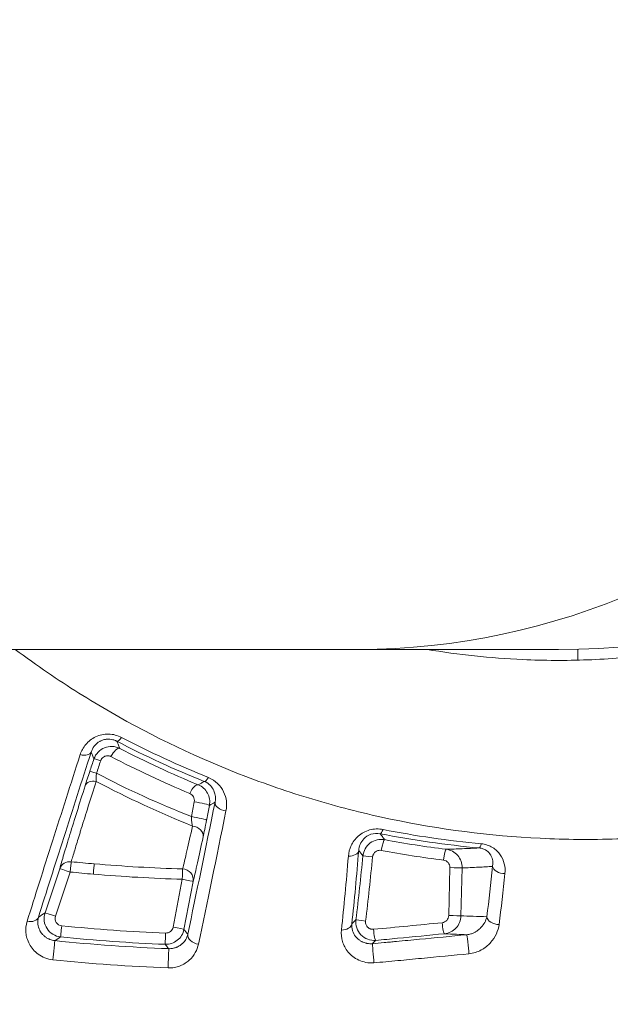
# Model space of a CAD drawing. Units: millimetres. Extents: x 2754 to 18721, y 1654 to 5296.
# Drawn here: x 7490 to 7506, y 3603 to 3629 of the extents above; entities that cross this region are included whole.
import ezdxf

# ---------------------------------------------------------------- set-up
doc = ezdxf.new("R2010")
doc.units = ezdxf.units.MM
doc.header["$MEASUREMENT"] = 0
doc.styles.get("Standard").update_dxf_attribs({"font": 'arial.ttf'})
doc.dimstyles.get("Standard").update_dxf_attribs({"dimtxt": 0.18, "dimasz": 0.18, "dimexe": 0.18, "dimexo": 0.0625, "dimgap": 0.09, "dimtad": 0, "dimtih": 1, "dimtoh": 1, "dimdec": 4, "dimzin": 0, "dimdsep": 46, "dimtxsty": 'Standard', "dimcen": 0.09, "dimadec": 0, "dimazin": 0, "dimtfac": 1, "dimtdec": 4, "dimtofl": 0, "dimtmove": 0, "dimatfit": 3, "dimfxl": 1, "dimtolj": 1, "dimtzin": 0, "dimarcsym": 0})

# ---------------------------------------------------------------- blocks, each defined once
blk = doc.blocks.new('*D1')
at = {"color": 0, "lineweight": -2, "transparency": 16777216}
for p, q in [((3081.053, 3721.961), (3081.053, 3782.141)), ((7643.384, 3721.961), (7643.384, 3782.141)), ((3151.053, 3781.961), (7573.384, 3781.961))]:
    blk.add_line(p, q, dxfattribs=at)
at = {"color": 0, "transparency": 16777216}
for points in [[(3151.053, 3793.628), (3151.053, 3770.295), (3081.053, 3781.961)], [(7573.384, 3793.628), (7573.384, 3770.295), (7643.384, 3781.961)]]:
    blk.add_solid(points, dxfattribs=at)
at = {"layer": 'Defpoints', "color": 0, "transparency": 16777216}
for p in [(7643.384, 3781.961), (7643.384, 3664.109), (3081.053, 3245.409)]:
    blk.add_point(p, dxfattribs=at)
at = {"color": 0, "lineweight": 13, "transparency": 16777216, "insert": (5362.219, 3898.547), "char_height": 150, "attachment_point": 5}
blk.add_mtext('\\A1;470', dxfattribs=at)

msp = doc.modelspace()

# ---------------------------------------------------------------- linework, layer by layer
at = {"lineweight": 13}
for p, q in [((7498.84884, 3612.20873), (7472.97658, 3612.20873)), ((7498.84884, 3612.20873), (7504.27651, 3612.20873)), ((7504.79751, 3611.91504), (7504.79751, 3612.21513)), ((7494.64309, 3608.40873), (7494.64309, 3608.40873)), ((7496.71717, 3608.40873), (7496.71717, 3608.40873)), ((7490.70494, 3606.2407), (7490.30418, 3605.0402)), ((7490.58962, 3604.9503), (7490.99035, 3606.15081)), ((7501.31829, 3606.27182), (7501.28646, 3604.96753)), ((7501.61962, 3604.95765), (7501.6516, 3606.26192)), ((7494.03902, 3605.95455), (7493.78884, 3604.6526)), ((7494.08301, 3604.59085), (7494.33322, 3605.8928))]:
    msp.add_line(p, q, dxfattribs=at)
msp.add_arc((7504.27651, 3633.40873), 21.2, 270, 0, dxfattribs=at)
for centre, major_axis, ratio, start_param, end_param in [((7498.84884, 3633.40873), (0, -21.2), 0.93969262, 0, 1.57079633), ((7491.27379, 3609.50976), (0.28559, -0.09186), 0.54371441, -1.4439842, -0.02079624), ((7491.91913, 3609.13264), (-0.28461, 0.09485), 0.04605461, -1.19359452, -0.01747183), ((7491.80505, 3608.79038), (-0.28461, 0.09486), 0.04412986, -1.19714277, -0.01747031), ((7491.67847, 3608.40141), (-0.28613, 0.09016), 0.7025327, -1.40998037, -0.02452627), ((7494.36108, 3608.24512), (0.11408, 0.27746), 0.4106594, 0.01914201, 1.58802155), ((7494.48118, 3608.02097), (0.29456, -0.05688), 0.06765989, 0.01749338, 1.99147641), ((7495.22449, 3607.99224), (-0.29391, 0.06016), 0.57677046, 0.02136565, 1.69719314), ((7494.40334, 3607.61777), (0.29456, -0.05687), 0.06521298, 0.01749053, 1.98822488), ((7494.31172, 3607.16389), (0.29329, -0.0631), 0.78805221, 0.02835365, 1.72406318), ((7499.4871, 3606.73751), (0.05579, 0.29477), 0.11810594, 0.01757632, 1.58342358), ((7498.53935, 3606.7689), (0.29903, -0.02414), 0.61753514, -1.46594519, -0.02219204), ((7504.53242, 3633.80548), (-2.21606, -27.45074), 0.99292184, -0.10575593, -0.04308782), ((7501.17988, 3606.47213), (0.03709, 0.2977), 0.11865946, 0.01757749, 1.57594758), ((7490.98943, 3606.14564), (-0.28935, 0.07921), 0.95358616, -1.41101383, -0.05799075), ((7490.98943, 3606.14564), (-0.28456, 0.095), 0.01733399, -1.56824702, -0.01745592), ((7495.31058, 3649.49035), (43.39297, 3.75854), 0.99997346, -1.75654733, -1.74205001), ((7495.31795, 3649.60217), (43.59744, 2.48233), 0.99996064, -1.71247535, -1.65696177), ((7494.03864, 3605.94933), (0.00878, 0.29987), 0.0007519, -1.55333544, -0.30329517), ((7494.03864, 3605.94933), (0.29111, -0.0725), 0.95234217, 0.0572463, 1.7754406), ((7501.35381, 3606.26895), (0.29991, -0.00732), 0.00671149, 0.11906006, 1.68965855), ((7502.77988, 3606.30379), (-0.29837, 0.0312), 0.64071326, 0.16124141, 1.75538948), ((7494.03864, 3605.94933), (0.29461, -0.05662), 0.01735557, 0.01745592, 1.57284626), ((7490.58867, 3604.94513), (-0.28456, 0.09499), 0.01735137, -1.56836117, -0.01745592), ((7489.84037, 3605.01966), (0.28609, -0.0903), 0.69289984, -1.43643796, -0.02420706), ((7498.35197, 3604.78157), (0.29819, -0.03288), 0.68853867, -1.44074347, -0.0240698), ((7501.14229, 3604.77027), (0.02901, -0.29859), 0.11693107, -1.59175882, -0.01757386), ((7501.32197, 3604.96466), (0.29991, -0.00732), 0.00671455, 0.12307437, 1.68965838), ((7502.62084, 3604.93458), (-0.29752, 0.03846), 0.69344804, 0.17760521, 1.78123165), ((7493.58431, 3604.48529), (-0.01154, -0.29978), 0.00081725, 0.01745329, 1.58825847), ((7493.78843, 3604.64737), (0.29461, -0.05662), 0.01736993, 0.01745593, 1.5727372), ((7499.27589, 3604.59019), (0.02665, -0.29881), 0.11709077, -1.59083476, -0.01757429), ((7437.43422, 3624.89231), (80.82852, 21.43797), 0.48065456, -0.98722432, -0.98466975), ((7495.32135, 3649.63553), (45.3889, 2.95571), 0.999968, -1.73698194, -1.67427447), ((7494.48226, 3604.40275), (-0.29361, 0.0616), 0.70275772, 0.02453393, 1.71109953), ((7495.29539, 3649.61075), (42.32456, -18.28736), 0.99975378, -1.26686424, -1.19870248)]:
    msp.add_ellipse(centre, major_axis=major_axis, ratio=ratio, start_param=start_param, end_param=end_param, dxfattribs=at)
at = {"lineweight": 13, "extrusion": (0, 0, -1)}
for centre, major_axis, ratio, start_param, end_param in [((7492.39537, 3609.97605), (-0.13872, -0.266), 0.2583821, -1.05166817, -0.01806686), ((7492.20021, 3609.24548), (0.13777, 0.26649), 0.37519874, -1.58789319, -0.018829), ((7491.5216, 3608.85512), (0.18402, 0.55372), 0.01809602, -2.28134946, -1.52201917), ((7494.74669, 3608.89337), (-0.11193, -0.27834), 0.24977148, -1.01864175, -0.01802465), ((7499.47959, 3607.48911), (-0.05798, -0.29434), 0.22283361, -0.9545576, -0.0179035), ((7504.56691, 3633.79798), (-2.19322, -27.14691), 0.99276452, 0.04303248, 0.10571122), ((7502.13983, 3607.10498), (-0.02765, -0.29872), 0.2030429, -0.91997114, -0.01782462), ((7490.98943, 3606.14564), (0.02976, 0.29852), 0.00134472, 0.30184768, 1.55332671), ((7495.31251, 3649.49662), (-43.23702, -1.95514), 0.99996137, -1.44071729, -1.42622182), ((7491.61829, 3606.08755), (0.02543, 0.29892), 0.00124081, 0.30206417, 1.55332828), ((7495.31765, 3649.56301), (-43.33133, -1.2158), 0.99994782, -1.51343219, -1.45786731), ((7499.25086, 3606.56067), (-0.29862, 0.02877), 0.00185455, -1.45176004, -0.01745463), ((7499.05954, 3604.81359), (-0.29769, 0.03713), 0.00520341, -1.45185889, -0.01745498), ((7490.75823, 3604.68287), (-0.0303, -0.29847), 0.00131733, -1.58826594, -0.01745331), ((7495.31904, 3649.60195), (-45.05003, -2.94534), 0.99996769, -1.46708773, -1.40433681), ((7490.53906, 3603.98567), (0.03122, 0.29837), 0.00691378, 0.01745371, 2.4122708), ((7495.30378, 3649.59364), (-41.56755, 18.66651), 0.99975174, -1.95688725, -1.88870646), ((7499.23258, 3603.90253), (-0.02536, 0.29893), 0.00938137, 0.01745419, 2.40443271), ((7501.80425, 3604.14618), (-0.02871, 0.29862), 0.0588859, 0.01748363, 2.40568664), ((7493.65786, 3603.76651), (0.01083, 0.2998), 0.00831725, 0.01745389, 2.40894097)]:
    msp.add_ellipse(centre, major_axis=major_axis, ratio=ratio, start_param=start_param, end_param=end_param, dxfattribs=at)
at = {"lineweight": 13}
for points, knots in [([(7510.34591, 3612.7832), (7509.18829, 3612.44255), (7508.02035, 3612.20396), (7506.25292, 3611.99154), (7505.66054, 3611.94509), (7504.47282, 3611.90141), (7503.88406, 3611.90436), (7502.4219, 3611.97084), (7501.55438, 3612.06387), (7500.69699, 3612.20873)], [0, 0, 0, 0, 0.00360700989, 0.00360700989, 0.00541051483, 0.00541051483, 0.00721401978, 0.00721401978, 0.00992570657, 0.00992570657, 0.00992570657, 0.00992570657]), ([(7489.49528, 3612.20873), (7489.78416, 3611.99208), (7490.07715, 3611.78185), (7490.93286, 3611.19476), (7491.50566, 3610.8345), (7493.26315, 3609.82302), (7494.48667, 3609.24058), (7496.4022, 3608.50806), (7497.05681, 3608.28689), (7498.37306, 3607.89956), (7499.03629, 3607.73261), (7501.04138, 3607.31117), (7502.39833, 3607.13541), (7504.46599, 3607.03496), (7505.16162, 3607.02887), (7506.56036, 3607.07413), (7507.25655, 3607.1252), (7508.64285, 3607.28414), (7509.33296, 3607.39203), (7510.3636, 3607.59752), (7510.7064, 3607.67331), (7511.21946, 3607.79816), (7511.39029, 3607.84164), (7511.73024, 3607.93203), (7511.90138, 3607.97948), (7512.06834, 3608.02777)], [0.0432073071, 0.0432073071, 0.0432073071, 0.0432073071, 0.0443252166, 0.0443252166, 0.046435944, 0.046435944, 0.0506573989, 0.0506573989, 0.0527681264, 0.0527681264, 0.0548788538, 0.0548788538, 0.0591003087, 0.0591003087, 0.0612110362, 0.0612110362, 0.0633217636, 0.0633217636, 0.0654324911, 0.0654324911, 0.0664878548, 0.0664878548, 0.0670155367, 0.0670155367, 0.0675391279, 0.0675391279, 0.0675391279, 0.0675391279]), ([(7492.38623, 3609.81296), (7492.27942, 3609.86876), (7492.15709, 3609.90096), (7492.0341, 3609.90342), (7491.91114, 3609.90587), (7491.78738, 3609.87805), (7491.68098, 3609.82758), (7491.5745, 3609.77707), (7491.48411, 3609.70481), (7491.41372, 3609.62144), (7491.34325, 3609.53799), (7491.29231, 3609.44365), (7491.26036, 3609.34411)], [0, 0, 0, 0, 0.00036938624, 0.00036938624, 0.00036938624, 0.00073865946, 0.00073865946, 0.00073865946, 0.00110819862, 0.00110819862, 0.00110819862, 0.00147811529, 0.00147811529, 0.00147811529, 0.00147811529]), ([(7491.55828, 3609.4147), (7491.57579, 3609.47046), (7491.6028, 3609.52433), (7491.64143, 3609.57435), (7491.64518, 3609.57921), (7491.64905, 3609.58403), (7491.65302, 3609.5888), (7491.68993, 3609.63311), (7491.7367, 3609.67385), (7491.79433, 3609.70565), (7491.80228, 3609.71004), (7491.81047, 3609.71427), (7491.81889, 3609.71831), (7491.82737, 3609.72238), (7491.83609, 3609.72625), (7491.84501, 3609.72988), (7491.85835, 3609.73531), (7491.87215, 3609.74023), (7491.88634, 3609.74456), (7491.90761, 3609.75107), (7491.92973, 3609.75626), (7491.9524, 3609.75992), (7491.96374, 3609.76175), (7491.97521, 3609.7632), (7491.98679, 3609.76425), (7491.99258, 3609.76477), (7491.9984, 3609.76518), (7492.00424, 3609.7655), (7492.01008, 3609.76581), (7492.01594, 3609.76601), (7492.02181, 3609.76611), (7492.02704, 3609.76619), (7492.03228, 3609.76619), (7492.03753, 3609.7661), (7492.04671, 3609.76594), (7492.05592, 3609.76551), (7492.06512, 3609.76481), (7492.09271, 3609.76271), (7492.12016, 3609.75818), (7492.14646, 3609.75166), (7492.15648, 3609.74918), (7492.1663, 3609.74642), (7492.17594, 3609.7434), (7492.1904, 3609.73887), (7492.20444, 3609.73376), (7492.2181, 3609.72809), (7492.22493, 3609.72526), (7492.23166, 3609.72229), (7492.2383, 3609.71918), (7492.24493, 3609.71607), (7492.25148, 3609.71283), (7492.25792, 3609.70944)], [0, 0, 0, 0, 0.00025140447, 0.00025140447, 0.00025140447, 0.0002758464, 0.0002758464, 0.0002758464, 0.00050280894, 0.00050280894, 0.00050280894, 0.00053411939, 0.00053411939, 0.00053411939, 0.00056566006, 0.00056566006, 0.00056566006, 0.0006127984, 0.0006127984, 0.0006127984, 0.0006835059, 0.0006835059, 0.0006835059, 0.00071885966, 0.00071885966, 0.00071885966, 0.00073653653, 0.00073653653, 0.00073653653, 0.00075421341, 0.00075421341, 0.00075421341, 0.00076992619, 0.00076992619, 0.00076992619, 0.00079742355, 0.00079742355, 0.00079742355, 0.00087991564, 0.00087991564, 0.00087991564, 0.0009113412, 0.0009113412, 0.0009113412, 0.00095847954, 0.00095847954, 0.00095847954, 0.00098204871, 0.00098204871, 0.00098204871, 0.00100561788, 0.00100561788, 0.00100561788, 0.00100561788]), ([(7492.33607, 3609.5129), (7492.272, 3609.54566), (7492.20227, 3609.5641), (7492.05976, 3609.5708), (7491.98769, 3609.55866), (7491.78922, 3609.47905), (7491.68077, 3609.36581), (7491.63464, 3609.2277)], [0, 0, 0, 0, 0.000214851186, 0.000214851186, 0.000429702373, 0.000429702373, 0.000859404745, 0.000859404745, 0.000859404745, 0.000859404745]), ([(7492.33607, 3609.5129), (7492.33387, 3609.51841), (7492.33167, 3609.52393), (7492.32947, 3609.52944), (7492.3164, 3609.56219), (7492.30334, 3609.59498), (7492.2903, 3609.62781), (7492.2795, 3609.65499), (7492.2687, 3609.6822), (7492.25792, 3609.70944)], [0.00032634748, 0.00032634748, 0.00032634748, 0.00032634748, 0.001, 0.001, 0.001, 0.005, 0.005, 0.005, 0.00831273239, 0.00831273239, 0.00831273239, 0.00831273239]), ([(7491.26036, 3609.34411), (7491.00286, 3608.54173), (7490.75105, 3607.75534), (7490.26625, 3606.23429), (7490.03402, 3605.50206), (7489.81669, 3604.81112)], [0, 0, 0, 0, 0.00301228939, 0.00301228939, 0.00602457878, 0.00602457878, 0.00602457878, 0.00602457878]), ([(7490.12486, 3604.92459), (7490.34155, 3605.61114), (7490.57229, 3606.33678), (7491.05258, 3607.84041), (7491.3023, 3608.61884), (7491.55828, 3609.4147)], [0, 0, 0, 0, 0.00297806554, 0.00297806554, 0.00595613108, 0.00595613108, 0.00595613108, 0.00595613108]), ([(7491.55828, 3609.4147), (7491.57007, 3609.38571), (7491.58186, 3609.35676), (7491.59367, 3609.32783), (7491.60731, 3609.29442), (7491.62097, 3609.26104), (7491.63464, 3609.2277)], [0.00031161095, 0.00031161095, 0.00031161095, 0.00031161095, 0.00381329494, 0.00381329494, 0.00381329494, 0.00785857238, 0.00785857238, 0.00785857238, 0.00785857238]), ([(7491.81836, 3609.17976), (7491.82177, 3609.1901), (7491.82606, 3609.20007), (7491.83111, 3609.20961), (7491.85062, 3609.24642), (7491.88167, 3609.2765), (7491.91757, 3609.29467), (7491.92359, 3609.29771), (7491.92974, 3609.30043), (7491.936, 3609.30278), (7491.93922, 3609.304), (7491.94245, 3609.30512), (7491.94571, 3609.30615), (7491.96852, 3609.31338), (7491.99225, 3609.31625), (7492.01566, 3609.31502), (7492.02282, 3609.31464), (7492.02994, 3609.31388), (7492.03701, 3609.31275), (7492.0476, 3609.31105), (7492.05805, 3609.3085), (7492.06824, 3609.30514), (7492.07842, 3609.30177), (7492.08834, 3609.29759), (7492.09788, 3609.2926)], [0, 0, 0, 0, 0.000032303051, 0.000032303051, 0.000032303051, 0.000157070125, 0.000157070125, 0.000157070125, 0.000177984463, 0.000177984463, 0.000177984463, 0.000188732864, 0.000188732864, 0.000188732864, 0.000263971665, 0.000263971665, 0.000263971665, 0.00028697098, 0.00028697098, 0.00028697098, 0.000321469954, 0.000321469954, 0.000321469954, 0.000355968927, 0.000355968927, 0.000355968927, 0.000355968927]), ([(7491.70507, 3608.8367), (7491.70207, 3608.81972), (7491.69961, 3608.80305), (7491.69569, 3608.77055), (7491.69423, 3608.7547), (7491.69173, 3608.71617), (7491.69126, 3608.69402), (7491.69202, 3608.65215), (7491.69324, 3608.63244), (7491.69518, 3608.61427)], [0, 0, 0, 0, 0.000051343136, 0.000051343136, 0.000102516631, 0.000102516631, 0.000179276875, 0.000179276875, 0.000256037118, 0.000256037118, 0.000256037118, 0.000256037118]), ([(7491.39397, 3608.49648), (7491.2416, 3608.01293), (7491.10127, 3607.56377), (7490.9814, 3607.17302), (7490.92105, 3606.97631), (7490.86583, 3606.79411), (7490.81893, 3606.63624), (7490.77218, 3606.47885), (7490.73348, 3606.34496), (7490.70494, 3606.2407)], [0, 0, 0, 0, 0.00212609992, 0.00212609992, 0.00212609992, 0.00319644527, 0.00319644527, 0.00319644527, 0.00426350426, 0.00426350426, 0.00426350426, 0.00426350426]), ([(7491.01796, 3606.43065), (7491.04199, 3606.5158), (7491.07349, 3606.62179), (7491.1172, 3606.76712), (7491.1241, 3606.78996), (7491.16812, 3606.93483), (7491.21024, 3607.07118), (7491.26713, 3607.25473), (7491.2789, 3607.29268), (7491.40904, 3607.71062), (7491.54647, 3608.14588), (7491.69518, 3608.61427)], [0, 0, 0, 0, 0.0008746316, 0.0008746316, 0.00103301123, 0.00103301123, 0.00185634467, 0.00185634467, 0.00206602246, 0.00206602246, 0.00413204493, 0.00413204493, 0.00413204493, 0.00413204493]), ([(7494.63604, 3608.61457), (7494.6306, 3608.61153), (7494.62516, 3608.60848), (7494.61973, 3608.60544), (7494.59358, 3608.59079), (7494.56743, 3608.57617), (7494.51851, 3608.54883), (7494.49574, 3608.53612), (7494.47296, 3608.52343)], [0.00016849966, 0.00016849966, 0.00016849966, 0.00016849966, 0.001, 0.001, 0.001, 0.005, 0.005, 0.00848552037, 0.00848552037, 0.00848552037, 0.00848552037]), ([(7494.77577, 3607.96445), (7494.79781, 3608.07914), (7494.77849, 3608.19893), (7494.6684, 3608.40064), (7494.57929, 3608.48027), (7494.47296, 3608.52343)], [0, 0, 0, 0, 0.000345752113, 0.000345752113, 0.000691504225, 0.000691504225, 0.000691504225, 0.000691504225]), ([(7494.63604, 3608.61457), (7494.70489, 3608.58668), (7494.75987, 3608.54626), (7494.80268, 3608.50187), (7494.84184, 3608.46127), (7494.87172, 3608.41641), (7494.89322, 3608.37089), (7494.89523, 3608.36664), (7494.89717, 3608.36237), (7494.89905, 3608.35809), (7494.94293, 3608.25792), (7494.95179, 3608.15175), (7494.92991, 3608.04876)], [0, 0, 0, 0, 0.00023825162, 0.00023825162, 0.00023825162, 0.000456157338, 0.000456157338, 0.000456157338, 0.00047650324, 0.00047650324, 0.00047650324, 0.000953006479, 0.000953006479, 0.000953006479, 0.000953006479]), ([(7495.22712, 3607.8165), (7495.24484, 3607.90338), (7495.2483, 3607.99041), (7495.23794, 3608.07756), (7495.22757, 3608.16471), (7495.20288, 3608.25148), (7495.16378, 3608.33265), (7495.08559, 3608.49499), (7494.94313, 3608.64458), (7494.74717, 3608.72357)], [0, 0, 0, 0, 0.00032118447, 0.00032118447, 0.00032118447, 0.00064236895, 0.00064236895, 0.00064236895, 0.00128473789, 0.00128473789, 0.00128473789, 0.00128473789]), ([(7494.24519, 3608.28718), (7494.28613, 3608.27013), (7494.32077, 3608.23927), (7494.36483, 3608.15914), (7494.37352, 3608.11016), (7494.36441, 3608.06239)], [0, 0, 0, 0, 0.000145842414, 0.000145842414, 0.000291684827, 0.000291684827, 0.000291684827, 0.000291684827]), ([(7494.69792, 3607.56125), (7494.69984, 3607.57119), (7494.70175, 3607.58113), (7494.7277, 3607.71554), (7494.75173, 3607.84), (7494.77577, 3607.96445)], [0, 0, 0, 0, 0.000030436667, 0.000030436667, 0.000411563346, 0.000411563346, 0.000411563346, 0.000411563346]), ([(7494.31609, 3607.40194), (7494.30687, 3607.43355), (7494.29938, 3607.47052), (7494.29414, 3607.51405), (7494.2889, 3607.55757), (7494.28611, 3607.60598), (7494.2873, 3607.65838)], [0, 0, 0, 0, 0.000155895143, 0.000155895143, 0.000155895143, 0.000311790287, 0.000311790287, 0.000311790287, 0.000311790287]), ([(7494.69792, 3607.56125), (7494.68057, 3607.47137), (7494.66362, 3607.38559), (7494.64787, 3607.30762), (7494.63209, 3607.22954), (7494.61817, 3607.16252), (7494.6063, 3607.10737)], [0, 0, 0, 0, 0.000274864221, 0.000274864221, 0.000274864221, 0.000550100756, 0.000550100756, 0.000550100756, 0.000550100756]), ([(7494.31609, 3607.40194), (7494.26159, 3607.15256), (7494.21063, 3606.92377), (7494.11904, 3606.52545), (7494.07895, 3606.35833), (7494.04709, 3606.23551)], [0, 0, 0, 0, 0.0012398985, 0.0012398985, 0.002479797, 0.002479797, 0.002479797, 0.002479797]), ([(7499.4996, 3607.30844), (7499.38029, 3607.33208), (7499.25276, 3607.3277), (7499.13483, 3607.29492), (7499.01683, 3607.26212), (7498.9096, 3607.20123), (7498.82525, 3607.12668), (7498.74074, 3607.052), (7498.67691, 3606.96334), (7498.63291, 3606.87096), (7498.58884, 3606.77842), (7498.56364, 3606.6805), (7498.55582, 3606.58273)], [0, 0, 0, 0, 0.00036930281, 0.00036930281, 0.00036930281, 0.00073884041, 0.00073884041, 0.00073884041, 0.00110906989, 0.00110906989, 0.00110906989, 0.0014798918, 0.0014798918, 0.0014798918, 0.0014798918]), ([(7498.83798, 3606.74067), (7498.84189, 3606.79464), (7498.85413, 3606.84919), (7498.87662, 3606.90277), (7498.89912, 3606.95634), (7498.93188, 3607.00943), (7498.97935, 3607.05802), (7499.02681, 3607.1066), (7499.09015, 3607.1512), (7499.17, 3607.17836), (7499.24985, 3607.20551), (7499.34233, 3607.21064), (7499.42279, 3607.19458)], [0, 0, 0, 0, 0.00025972651, 0.00025972651, 0.00025972651, 0.00051945301, 0.00051945301, 0.00051945301, 0.00077917952, 0.00077917952, 0.00077917952, 0.00103890602, 0.00103890602, 0.00103890602, 0.00103890602]), ([(7499.54227, 3607.03235), (7499.52219, 3607.05956), (7499.50211, 3607.0868), (7499.46228, 3607.14088), (7499.44254, 3607.16771), (7499.42279, 3607.19458)], [0.0003013478, 0.0003013478, 0.0003013478, 0.0003013478, 0.00426438097, 0.00426438097, 0.00815725148, 0.00815725148, 0.00815725148, 0.00815725148]), ([(7494.33322, 3605.8928), (7494.36512, 3606.02089), (7494.40543, 3606.19456), (7494.45188, 3606.40182), (7494.49833, 3606.60908), (7494.55036, 3606.84734), (7494.6063, 3607.10737)], [0, 0, 0, 0, 0.00129178864, 0.00129178864, 0.00129178864, 0.00258357728, 0.00258357728, 0.00258357728, 0.00258357728]), ([(7499.54227, 3607.03235), (7499.4051, 3607.05811), (7499.25978, 3607.02351), (7499.03958, 3606.85832), (7498.9657, 3606.72845), (7498.95228, 3606.58943)], [0, 0, 0, 0, 0.000413624575, 0.000413624575, 0.000827249149, 0.000827249149, 0.000827249149, 0.000827249149]), ([(7502.815, 3606.11014), (7502.82419, 3606.19947), (7502.81911, 3606.28739), (7502.7785, 3606.46017), (7502.74298, 3606.54368), (7502.63771, 3606.6962), (7502.56794, 3606.76513), (7502.39127, 3606.87234), (7502.28614, 3606.90877), (7502.17133, 3606.91954)], [0, 0, 0, 0, 0.00034705786, 0.00034705786, 0.00069411572, 0.00069411572, 0.00104117358, 0.00104117358, 0.00138823144, 0.00138823144, 0.00138823144, 0.00138823144]), ([(7499.21534, 3606.56354), (7499.21648, 3606.57534), (7499.21871, 3606.58698), (7499.22494, 3606.60886), (7499.23173, 3606.62685), (7499.24093, 3606.64365), (7499.25834, 3606.67136), (7499.27511, 3606.68972), (7499.31387, 3606.71859), (7499.33566, 3606.72922), (7499.36615, 3606.73799), (7499.37377, 3606.73971), (7499.40456, 3606.74486), (7499.42837, 3606.74477), (7499.45158, 3606.74038)], [0, 0, 0, 0, 0.000035070336, 0.000035070336, 0.000067762306, 0.000092281284, 0.000092281284, 0.000165838218, 0.000165838218, 0.000237843682, 0.000237843682, 0.00026130187, 0.00026130187, 0.000331676435, 0.000331676435, 0.000331676435, 0.000331676435]), ([(7502.11326, 3606.80621), (7501.95931, 3606.79784), (7501.80668, 3606.79068), (7501.65553, 3606.78461), (7501.50764, 3606.77867), (7501.36118, 3606.77379), (7501.21634, 3606.76986)], [0.0001454699, 0.0001454699, 0.0001454699, 0.0001454699, 0.00394881426, 0.00394881426, 0.00394881426, 0.00767002612, 0.00767002612, 0.00767002612, 0.00767002612]), ([(7501.6516, 3606.26192), (7501.65451, 3606.38558), (7501.61067, 3606.50762), (7501.45152, 3606.69327), (7501.33822, 3606.75468), (7501.21634, 3606.76986)], [0, 0, 0, 0, 0.000370384878, 0.000370384878, 0.000740769756, 0.000740769756, 0.000740769756, 0.000740769756]), ([(7502.11326, 3606.80621), (7502.13415, 3606.80425), (7502.1542, 3606.80096), (7502.17333, 3606.79652), (7502.18768, 3606.7932), (7502.20151, 3606.78923), (7502.21481, 3606.78471), (7502.23475, 3606.77793), (7502.25349, 3606.7699), (7502.27094, 3606.76093), (7502.27966, 3606.75645), (7502.28806, 3606.75173), (7502.29612, 3606.74683), (7502.30016, 3606.74437), (7502.30411, 3606.74187), (7502.30798, 3606.73933), (7502.31184, 3606.73678), (7502.31563, 3606.7342), (7502.31933, 3606.73158), (7502.36502, 3606.6992), (7502.39906, 3606.66081), (7502.42435, 3606.62072), (7502.42818, 3606.61464), (7502.43182, 3606.60852), (7502.43527, 3606.60233), (7502.48776, 3606.5084), (7502.49918, 3606.4057), (7502.48217, 3606.30389)], [0, 0, 0, 0, 0.00006467708, 0.00006467708, 0.00006467708, 0.00011318488, 0.00011318488, 0.00011318488, 0.00018594659, 0.00018594659, 0.00018594659, 0.00022232745, 0.00022232745, 0.00022232745, 0.00024051788, 0.00024051788, 0.00024051788, 0.0002587083, 0.0002587083, 0.0002587083, 0.0004833709, 0.0004833709, 0.0004833709, 0.00051741661, 0.00051741661, 0.00051741661, 0.00103483321, 0.00103483321, 0.00103483321, 0.00103483321]), ([(7501.14436, 3606.475), (7501.19311, 3606.46893), (7501.23841, 3606.44436), (7501.27021, 3606.40723), (7501.30201, 3606.3701), (7501.3195, 3606.32128), (7501.31829, 3606.27182)], [0, 0, 0, 0, 0.000146327351, 0.000146327351, 0.000146327351, 0.000292654703, 0.000292654703, 0.000292654703, 0.000292654703]), ([(7501.6516, 3606.26192), (7501.79919, 3606.26744), (7501.94841, 3606.27403), (7502.09908, 3606.28179), (7502.22579, 3606.28832), (7502.35352, 3606.29567), (7502.48217, 3606.30389)], [0.00029996943, 0.00029996943, 0.00029996943, 0.00029996943, 0.00402333708, 0.00402333708, 0.00402333708, 0.00715441804, 0.00715441804, 0.00715441804, 0.00715441804]), ([(7514.80379, 3603.93074), (7512.87646, 3603.11483), (7510.91852, 3602.42858), (7508.93119, 3601.8668), (7508.91426, 3601.86202), (7508.89733, 3601.85724), (7508.8804, 3601.85247), (7505.94508, 3601.02607), (7502.946, 3600.46975), (7499.88175, 3600.1894), (7498.87111, 3600.09694), (7497.85193, 3600.03488), (7496.83779, 3600.00413), (7493.77314, 3599.91124), (7490.74162, 3600.09931), (7487.73775, 3600.56385), (7486.73493, 3600.71894), (7485.73548, 3600.90503), (7484.73927, 3601.12278), (7481.74192, 3601.77792), (7478.7785, 3602.72279), (7475.96452, 3603.90933), (7475.01459, 3604.30987), (7474.07809, 3604.73894), (7473.15527, 3605.19683), (7473.10924, 3605.21966), (7473.06324, 3605.24258), (7473.01727, 3605.26556)], [0, 0, 0, 0, 0.0061897208, 0.0061897208, 0.0061897208, 0.0062424503, 0.0062424503, 0.0062424503, 0.0153824491, 0.0153824491, 0.0153824491, 0.0183969843, 0.0183969843, 0.0183969843, 0.0275067417, 0.0275067417, 0.0275067417, 0.0305479792, 0.0305479792, 0.0305479792, 0.0396983864, 0.0396983864, 0.0396983864, 0.0427873263, 0.0427873263, 0.0427873263, 0.042941391, 0.042941391, 0.042941391, 0.042941391]), ([(7490.30418, 3605.0402), (7490.25648, 3604.89731), (7490.2777, 3604.73581), (7490.43899, 3604.48586), (7490.57805, 3604.39969), (7490.72794, 3604.38445)], [0, 0, 0, 0, 0.000445602196, 0.000445602196, 0.000891204392, 0.000891204392, 0.000891204392, 0.000891204392]), ([(7489.81669, 3604.81112), (7489.78398, 3604.70713), (7489.77393, 3604.60214), (7489.78443, 3604.49635), (7489.78916, 3604.44873), (7489.7981, 3604.40138), (7489.81143, 3604.3547), (7489.82773, 3604.29767), (7489.85058, 3604.24164), (7489.88034, 3604.18733), (7489.90769, 3604.13742), (7489.94151, 3604.08816), (7489.98176, 3604.04197), (7490.02118, 3603.99673), (7490.06667, 3603.95424), (7490.12004, 3603.91555), (7490.1743, 3603.8762), (7490.23455, 3603.84228), (7490.30273, 3603.81546), (7490.37009, 3603.78896), (7490.44169, 3603.77093), (7490.51715, 3603.76305)], [0, 0, 0, 0, 0.0004471815, 0.0004471815, 0.0004471815, 0.00064845689, 0.00064845689, 0.00064845689, 0.000894363, 0.000894363, 0.000894363, 0.00112029031, 0.00112029031, 0.00112029031, 0.0013415445, 0.0013415445, 0.0013415445, 0.00156648457, 0.00156648457, 0.00156648457, 0.001788726, 0.001788726, 0.001788726, 0.001788726]), ([(7490.57031, 3604.28399), (7490.52232, 3604.289), (7490.47714, 3604.30058), (7490.4366, 3604.31621), (7490.4281, 3604.31948), (7490.41989, 3604.3229), (7490.41197, 3604.32642), (7490.40626, 3604.32896), (7490.40067, 3604.33157), (7490.39519, 3604.33424), (7490.36852, 3604.34724), (7490.34478, 3604.36152), (7490.32303, 3604.37679), (7490.31353, 3604.38346), (7490.30452, 3604.39025), (7490.29592, 3604.39715), (7490.27285, 3604.41566), (7490.25278, 3604.43491), (7490.23492, 3604.4547), (7490.20918, 3604.48321), (7490.18807, 3604.51293), (7490.17095, 3604.54265), (7490.16664, 3604.55012), (7490.16257, 3604.55762), (7490.15872, 3604.56516), (7490.13095, 3604.61955), (7490.11452, 3604.67544), (7490.10788, 3604.73178), (7490.1074, 3604.7359), (7490.10696, 3604.74001), (7490.10659, 3604.74412), (7490.10104, 3604.80449), (7490.10662, 3604.86469), (7490.12486, 3604.92459)], [0, 0, 0, 0, 0.00014247599, 0.00014247599, 0.00014247599, 0.00017234352, 0.00017234352, 0.00017234352, 0.00019388646, 0.00019388646, 0.00019388646, 0.00029883234, 0.00029883234, 0.00029883234, 0.00034468704, 0.00034468704, 0.00034468704, 0.00046764508, 0.00046764508, 0.00046764508, 0.00064483776, 0.00064483776, 0.00064483776, 0.00068937408, 0.00068937408, 0.00068937408, 0.00101059681, 0.00101059681, 0.00101059681, 0.00103406113, 0.00103406113, 0.00103406113, 0.00137874817, 0.00137874817, 0.00137874817, 0.00137874817]), ([(7490.75915, 3604.68804), (7490.69919, 3604.69413), (7490.64356, 3604.72858), (7490.57903, 3604.82854), (7490.57054, 3604.89314), (7490.58962, 3604.9503)], [0, 0, 0, 0, 0.000180556667, 0.000180556667, 0.000361113334, 0.000361113334, 0.000361113334, 0.000361113334]), ([(7499.20727, 3604.20141), (7499.15964, 3604.19736), (7499.11346, 3604.20016), (7499.07102, 3604.20775), (7499.06227, 3604.20932), (7499.05377, 3604.21107), (7499.04551, 3604.21297), (7499.03342, 3604.21575), (7499.02174, 3604.21889), (7499.01045, 3604.22232), (7498.99352, 3604.22747), (7498.97747, 3604.23328), (7498.9622, 3604.23959), (7498.95768, 3604.24146), (7498.95322, 3604.24338), (7498.94882, 3604.24534), (7498.93839, 3604.25), (7498.9284, 3604.25486), (7498.91875, 3604.25992), (7498.89257, 3604.27366), (7498.86918, 3604.28869), (7498.84785, 3604.30469), (7498.81722, 3604.32766), (7498.79084, 3604.35271), (7498.76836, 3604.37854), (7498.76273, 3604.38501), (7498.75732, 3604.39156), (7498.75212, 3604.39818), (7498.71443, 3604.44615), (7498.68757, 3604.49778), (7498.6702, 3604.55172), (7498.66893, 3604.55566), (7498.66771, 3604.55961), (7498.66655, 3604.56356), (7498.64947, 3604.62166), (7498.64331, 3604.68167), (7498.64953, 3604.74376)], [0, 0, 0, 0, 0.00014118241, 0.00014118241, 0.00014118241, 0.00017027006, 0.00017027006, 0.00017027006, 0.00021283757, 0.00021283757, 0.00021283757, 0.00027668885, 0.00027668885, 0.00027668885, 0.00029561965, 0.00029561965, 0.00029561965, 0.00034054012, 0.00034054012, 0.00034054012, 0.00046234862, 0.00046234862, 0.00046234862, 0.00063725537, 0.00063725537, 0.00063725537, 0.00068108023, 0.00068108023, 0.00068108023, 0.00099842439, 0.00099842439, 0.00099842439, 0.00102162035, 0.00102162035, 0.00102162035, 0.00136216047, 0.00136216047, 0.00136216047, 0.00136216047]), ([(7498.76189, 3604.85069), (7498.74338, 3604.70192), (7498.79582, 3604.54797), (7499.00133, 3604.33559), (7499.15267, 3604.27827), (7499.30193, 3604.29137)], [0, 0, 0, 0, 0.000449351193, 0.000449351193, 0.000898702385, 0.000898702385, 0.000898702385, 0.000898702385]), ([(7499.24038, 3604.59305), (7499.21625, 3604.5909), (7499.19197, 3604.59333), (7499.16041, 3604.60216), (7499.15209, 3604.60507), (7499.11975, 3604.6188), (7499.09752, 3604.63375), (7499.0627, 3604.66945), (7499.04946, 3604.68934), (7499.02547, 3604.74373), (7499.01954, 3604.78047), (7499.02403, 3604.81646)], [0, 0, 0, 0, 0.000072134103, 0.000072134103, 0.000098598202, 0.000098598202, 0.000177990497, 0.000177990497, 0.000248736321, 0.000248736321, 0.000355980995, 0.000355980995, 0.000355980995, 0.000355980995]), ([(7501.10677, 3604.77314), (7500.79572, 3604.74292), (7500.48468, 3604.7127), (7500.17363, 3604.68247), (7499.86259, 3604.65225), (7499.55165, 3604.62082), (7499.24038, 3604.59305)], [0, 0, 0, 0, 0.00094400664, 0.00094400664, 0.00094400664, 0.00188801533, 0.00188801533, 0.00188801533, 0.00188801533]), ([(7501.28646, 3604.96753), (7501.28527, 3604.91874), (7501.26603, 3604.87154), (7501.23323, 3604.83605), (7501.20044, 3604.80057), (7501.15502, 3604.77783), (7501.10677, 3604.77314)], [0, 0, 0, 0, 0.000144346545, 0.000144346545, 0.000144346545, 0.00028869309, 0.00028869309, 0.00028869309, 0.00028869309]), ([(7501.17068, 3604.47167), (7501.29125, 3604.48339), (7501.40476, 3604.54023), (7501.56863, 3604.71768), (7501.61668, 3604.83566), (7501.61962, 3604.95765)], [0, 0, 0, 0, 0.000365584703, 0.000365584703, 0.000731169406, 0.000731169406, 0.000731169406, 0.000731169406]), ([(7502.32328, 3604.93599), (7502.19735, 3604.93947), (7502.07252, 3604.94311), (7501.9489, 3604.94693), (7501.83815, 3604.95036), (7501.72838, 3604.95393), (7501.61962, 3604.95765)], [0.00042781625, 0.00042781625, 0.00042781625, 0.00042781625, 0.00339610906, 0.00339610906, 0.00339610906, 0.00605522392, 0.00605522392, 0.00605522392, 0.00605522392]), ([(7502.32328, 3604.93599), (7502.31235, 3604.8825), (7502.29284, 3604.82937), (7502.26481, 3604.77791), (7502.24115, 3604.73449), (7502.21117, 3604.69157), (7502.17308, 3604.65016), (7502.16724, 3604.64381), (7502.16121, 3604.63751), (7502.15499, 3604.63125), (7502.13252, 3604.60864), (7502.10779, 3604.5869), (7502.0798, 3604.56604), (7502.06036, 3604.55155), (7502.03916, 3604.53741), (7502.01623, 3604.5241), (7502.00768, 3604.51914), (7501.99891, 3604.51431), (7501.98991, 3604.50963), (7501.96467, 3604.49651), (7501.93722, 3604.48435), (7501.90726, 3604.47391), (7501.90056, 3604.47157), (7501.89375, 3604.46933), (7501.88684, 3604.4672), (7501.85177, 3604.45639), (7501.81449, 3604.44847), (7501.77586, 3604.44479)], [0, 0, 0, 0, 0.00029807303, 0.00029807303, 0.00029807303, 0.00054961469, 0.00054961469, 0.00054961469, 0.00058819771, 0.00058819771, 0.00058819771, 0.0007276131, 0.0007276131, 0.0007276131, 0.00082442203, 0.00082442203, 0.00082442203, 0.00086053326, 0.00086053326, 0.00086053326, 0.0009618257, 0.0009618257, 0.0009618257, 0.0009844541, 0.0009844541, 0.0009844541, 0.00109922937, 0.00109922937, 0.00109922937, 0.00109922937]), ([(7493.57278, 3604.18555), (7493.69205, 3604.18098), (7493.80997, 3604.21983), (7493.99592, 3604.36751), (7494.06048, 3604.47364), (7494.08301, 3604.59085)], [0, 0, 0, 0, 0.000353019883, 0.000353019883, 0.000706039765, 0.000706039765, 0.000706039765, 0.000706039765]), ([(7493.78884, 3604.6526), (7493.77983, 3604.60572), (7493.75401, 3604.56327), (7493.71682, 3604.53374), (7493.67963, 3604.50421), (7493.63246, 3604.48868), (7493.58475, 3604.49051)], [0, 0, 0, 0, 0.000143148515, 0.000143148515, 0.000143148515, 0.000286297031, 0.000286297031, 0.000286297031, 0.000286297031]), ([(7498.36819, 3604.57373), (7498.35641, 3604.46574), (7498.36688, 3604.36104), (7498.39761, 3604.25945), (7498.42835, 3604.15786), (7498.47912, 3604.0616), (7498.55112, 3603.97527), (7498.58749, 3603.93166), (7498.63007, 3603.88992), (7498.67827, 3603.85246), (7498.72549, 3603.81576), (7498.77809, 3603.78292), (7498.83757, 3603.75529), (7498.89804, 3603.7272), (7498.96322, 3603.70556), (7499.03463, 3603.69228), (7499.10517, 3603.67916), (7499.17836, 3603.67501), (7499.25324, 3603.68137)], [0, 0, 0, 0, 0.0004430698, 0.0004430698, 0.0004430698, 0.00088613959, 0.00088613959, 0.00088613959, 0.00110995227, 0.00110995227, 0.00110995227, 0.00132920939, 0.00132920939, 0.00132920939, 0.00155210707, 0.00155210707, 0.00155210707, 0.00177227918, 0.00177227918, 0.00177227918, 0.00177227918]), ([(7499.30193, 3604.29137), (7499.49979, 3604.30901), (7499.69748, 3604.32853), (7499.89518, 3604.34773), (7500.32035, 3604.38904), (7500.74551, 3604.43036), (7501.17068, 3604.47167)], [0, 0, 0, 0, 0.00060000993, 0.00060000993, 0.00060000993, 0.00189036585, 0.00189036585, 0.00189036585, 0.00189036585]), ([(7501.17068, 3604.47167), (7501.27951, 3604.46658), (7501.38937, 3604.46159), (7501.59144, 3604.45266), (7501.68334, 3604.44869), (7501.77586, 3604.44479)], [0.00030102119, 0.00030102119, 0.00030102119, 0.00030102119, 0.00296278876, 0.00296278876, 0.00515395911, 0.00515395911, 0.00515395911, 0.00515395911]), ([(7501.83733, 3603.92597), (7501.89804, 3603.93178), (7501.95661, 3603.94419), (7502.07008, 3603.98032), (7502.1242, 3604.00398), (7502.22363, 3604.0584), (7502.26988, 3604.08969), (7502.35293, 3604.15615), (7502.39028, 3604.19162), (7502.42445, 3604.22938), (7502.4248, 3604.22976), (7502.42514, 3604.23014), (7502.49246, 3604.30474), (7502.54419, 3604.38503), (7502.62074, 3604.55069), (7502.64585, 3604.63763), (7502.6569, 3604.72478)], [0, 0, 0, 0, 0.00017983681, 0.00017983681, 0.00035994503, 0.00035994503, 0.0005404086, 0.0005404086, 0.00072116158, 0.00072116158, 0.00072299793, 0.00072299793, 0.00072299793, 0.00108352354, 0.00108352354, 0.00144599586, 0.00144599586, 0.00144599586, 0.00144599586]), ([(7494.18768, 3604.45927), (7494.17694, 3604.41061), (7494.15856, 3604.36307), (7494.13203, 3604.31789), (7494.11012, 3604.28059), (7494.08242, 3604.24429), (7494.04695, 3604.21025), (7494.04098, 3604.20451), (7494.0348, 3604.19886), (7494.02839, 3604.19328), (7494.00717, 3604.17481), (7493.98374, 3604.15741), (7493.95709, 3604.14127), (7493.93895, 3604.13028), (7493.91915, 3604.11983), (7493.89774, 3604.11037), (7493.88932, 3604.10665), (7493.88061, 3604.10307), (7493.87163, 3604.09967), (7493.84213, 3604.08851), (7493.80902, 3604.07912), (7493.77374, 3604.07317), (7493.74023, 3604.06751), (7493.70514, 3604.06495), (7493.66873, 3604.06626)], [0, 0, 0, 0, 0.00027981406, 0.00027981406, 0.00027981406, 0.0005109171, 0.0005109171, 0.0005109171, 0.00054983511, 0.00054983511, 0.00054983511, 0.00067869297, 0.00067869297, 0.00067869297, 0.00076637566, 0.00076637566, 0.00076637566, 0.00080087317, 0.00080087317, 0.00080087317, 0.00091419501, 0.00091419501, 0.00091419501, 0.00102183421, 0.00102183421, 0.00102183421, 0.00102183421]), ([(7501.77586, 3604.44479), (7501.34818, 3604.40368), (7500.92031, 3604.36266), (7500.49223, 3604.32174), (7500.28226, 3604.30167), (7500.07221, 3604.28162), (7499.86177, 3604.26155), (7499.85706, 3604.26111), (7499.85236, 3604.26066), (7499.84766, 3604.26021), (7499.79863, 3604.25554), (7499.74946, 3604.25085), (7499.70097, 3604.24623), (7499.67391, 3604.24365), (7499.64865, 3604.24125), (7499.62033, 3604.23855), (7499.59121, 3604.23578), (7499.56251, 3604.23308), (7499.53439, 3604.23047), (7499.42515, 3604.22032), (7499.31655, 3604.21069), (7499.20727, 3604.20141)], [0, 0, 0, 0, 0.00129060645, 0.00129060645, 0.00129060645, 0.00192366951, 0.00192366951, 0.00192366951, 0.00193781658, 0.00193781658, 0.00193781658, 0.00208527607, 0.00208527607, 0.00208527607, 0.00216759602, 0.00216759602, 0.00216759602, 0.00225226232, 0.00225226232, 0.00225226232, 0.0025812129, 0.0025812129, 0.0025812129, 0.0025812129]), ([(7499.20727, 3604.20141), (7499.22123, 3604.21466), (7499.23519, 3604.22791), (7499.26675, 3604.25788), (7499.28434, 3604.27462), (7499.30193, 3604.29137)], [0.0007370035, 0.0007370035, 0.0007370035, 0.0007370035, 0.00280310455, 0.00280310455, 0.00540907382, 0.00540907382, 0.00540907382, 0.00540907382]), ([(7493.57278, 3604.18555), (7493.57615, 3604.18135), (7493.57953, 3604.17715), (7493.61151, 3604.13735), (7493.64012, 3604.10179), (7493.66873, 3604.06626)], [0.00030004094, 0.00030004094, 0.00030004094, 0.00030004094, 0.001, 0.001, 0.00692592835, 0.00692592835, 0.00692592835, 0.00692592835]), ([(7493.65147, 3603.54357), (7493.70911, 3603.5415), (7493.76531, 3603.54557), (7493.87514, 3603.56467), (7493.92819, 3603.5798), (7494.02623, 3603.61796), (7494.07232, 3603.64143), (7494.15565, 3603.69338), (7494.1934, 3603.72204), (7494.22823, 3603.75329), (7494.22859, 3603.75361), (7494.22894, 3603.75393), (7494.29755, 3603.81569), (7494.35149, 3603.88486), (7494.43438, 3604.03109), (7494.46372, 3604.10958), (7494.48045, 3604.18983)], [0, 0, 0, 0, 0.00016988951, 0.00016988951, 0.00034010518, 0.00034010518, 0.00051069914, 0.00051069914, 0.00068157918, 0.00068157918, 0.0006833458, 0.0006833458, 0.0006833458, 0.00102415258, 0.00102415258, 0.00136669159, 0.00136669159, 0.00136669159, 0.00136669159]), ([(7499.25324, 3603.68137), (7499.36107, 3603.69054), (7499.46886, 3603.70011), (7499.68437, 3603.72012), (7499.79209, 3603.73054), (7500.11523, 3603.76137), (7500.33061, 3603.78193), (7500.9766, 3603.84363), (7501.40707, 3603.88479), (7501.83733, 3603.92597)], [0, 0, 0, 0, 0.00032459025, 0.00032459025, 0.00064918193, 0.00064918193, 0.00129837078, 0.00129837078, 0.00259677398, 0.00259677398, 0.00259677398, 0.00259677398])]:
    msp.add_open_spline(points, degree=3, knots=knots, dxfattribs=at)
for points in [[(7492.25792, 3609.70944), (7493.03179, 3609.30593), (7493.82442, 3608.9409), (7494.63604, 3608.61457)], [(7494.74717, 3608.72357), (7493.94139, 3609.0484), (7493.15448, 3609.4116), (7492.38623, 3609.81296)], [(7492.09788, 3609.2926), (7492.80421, 3608.92377), (7493.52158, 3608.58854), (7494.24519, 3608.28718)], [(7494.47296, 3608.52343), (7493.75309, 3608.81949), (7493.03915, 3609.14935), (7492.33607, 3609.5129)], [(7491.63464, 3609.2277), (7491.59662, 3609.11362), (7491.55859, 3608.99954), (7491.52056, 3608.88545)], [(7491.70507, 3608.8367), (7491.74284, 3608.95106), (7491.7806, 3609.06541), (7491.81836, 3609.17976)], [(7494.2873, 3607.65838), (7493.41618, 3608.00153), (7492.55167, 3608.39557), (7491.70507, 3608.8367)], [(7491.69518, 3608.61427), (7492.55559, 3608.16105), (7493.4338, 3607.75576), (7494.31609, 3607.40194)], [(7494.92991, 3608.04876), (7494.67021, 3606.77992), (7494.41964, 3605.56485), (7494.18768, 3604.45927)], [(7494.36441, 3608.06239), (7494.33871, 3607.92773), (7494.31301, 3607.79306), (7494.2873, 3607.65838)], [(7494.77577, 3607.96445), (7494.82713, 3607.99248), (7494.87852, 3608.02058), (7494.92991, 3608.04876)], [(7494.48045, 3604.18983), (7494.71287, 3605.30417), (7494.96601, 3606.53603), (7495.22712, 3607.8165)], [(7499.42279, 3607.19458), (7500.31109, 3607.01964), (7501.20784, 3606.88998), (7502.11326, 3606.80621)], [(7502.17133, 3606.91954), (7501.27213, 3607.00385), (7500.38162, 3607.13368), (7499.4996, 3607.30844)], [(7498.64953, 3604.74376), (7498.71979, 3605.38038), (7498.78214, 3606.0495), (7498.83798, 3606.74067)], [(7498.83798, 3606.74067), (7498.87611, 3606.69013), (7498.91421, 3606.63971), (7498.95228, 3606.58943)], [(7498.55582, 3606.58273), (7498.50016, 3605.88692), (7498.43801, 3605.21368), (7498.36819, 3604.57373)], [(7498.95228, 3606.58943), (7498.89636, 3606.00904), (7498.83405, 3605.42928), (7498.76189, 3604.85069)], [(7499.02403, 3604.81646), (7499.09653, 3605.39786), (7499.15915, 3605.98035), (7499.21534, 3606.56354)], [(7502.48217, 3606.30389), (7502.43299, 3605.83348), (7502.38019, 3605.37616), (7502.32328, 3604.93599)], [(7502.6569, 3604.72478), (7502.71345, 3605.17061), (7502.766, 3605.63375), (7502.815, 3606.11014)], [(7490.30418, 3605.0402), (7490.24437, 3605.00156), (7490.1846, 3604.96303), (7490.12486, 3604.92459)], [(7498.76189, 3604.85069), (7498.72448, 3604.81498), (7498.68703, 3604.77934), (7498.64953, 3604.74376)], [(7494.18768, 3604.45927), (7494.15278, 3604.50309), (7494.11789, 3604.54695), (7494.08301, 3604.59085)]]:
    msp.add_open_spline(points, degree=3, dxfattribs=at)

# ---------------------------------------------------------------- dimensions: what is measured, and where the dimension line sits
dim = msp.add_linear_dim(base=(7643.38416, 3781.96129), p1=(3081.05291, 3245.40873), p2=(7643.38416, 3664.10873), text='470', dimstyle='Standard', override={"dimtxt": 150, "dimasz": 70, "dimgap": 40, "dimtad": 3, "dimtih": 0, "dimtoh": 0, "dimfxl": 60, "dimfxlon": 1}, dxfattribs=at)
dim.commit()
dim.dimension.update_dxf_attribs({"geometry": '*D1', "text_midpoint": (5362.21854, 3898.54724)})

doc.saveas('drawing.dxf')
